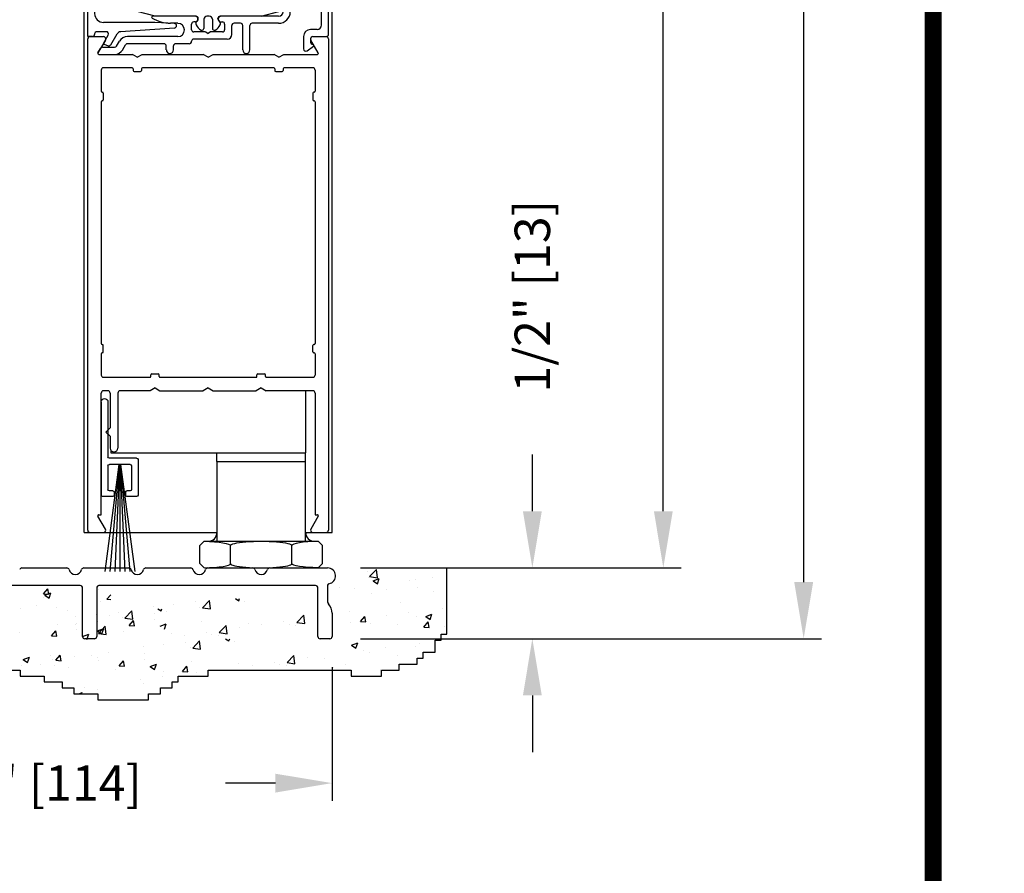
# Model space of a CAD drawing. Extents: x 0.3 to 8, y 0.1 to 10.5.
# Drawn here: x 6.3 to 8, y 4.4 to 5.9 of the extents above; entities that cross this region are included whole.
import ezdxf

# ---------------------------------------------------------------- set-up
doc = ezdxf.new("R2010")
doc.units = 0
doc.header["$MEASUREMENT"] = 0
doc.layers.get('0').update_dxf_attribs({"linetype": 'CONTINUOUS'})
doc.layers.get('DEFPOINTS').update_dxf_attribs({"linetype": 'CONTINUOUS'})
doc.styles.add('ROMANS', font='Romans.shx', dxfattribs={"height": 0.0625})
doc.dimstyles.get("Standard").update_dxf_attribs({"dimtxt": 0.03125, "dimasz": 0.1, "dimexe": 0.03125, "dimexo": 0.05, "dimgap": 0.05, "dimtad": 0, "dimdec": 6, "dimlfac": 4, "dimzin": 4, "dimdsep": 46, "dimlunit": 5, "dimtxsty": 'ROMANS', "dimcen": 0.09, "dimadec": 0, "dimazin": 0, "dimtfac": 1, "dimtdec": 4, "dimtofl": 0, "dimtmove": 0, "dimatfit": 3, "dimfxl": 0, "dimfrac": 2, "dimtolj": 1, "dimtzin": 4, "dimarcsym": 0})

# ---------------------------------------------------------------- blocks, each defined once
blk = doc.blocks.new('*D15')
at = {"color": 0, "lineweight": -2}
for p, q in [((7.1922, 5.012), (7.1922, 5.112)), ((7.0632, 4.912), (7.2235, 4.912)), ((6.8886, 4.787), (7.2235, 4.787)), ((7.1922, 4.687), (7.1922, 4.587))]:
    blk.add_line(p, q, dxfattribs=at)
at = {"color": 0}
for points in [[(7.1756, 5.012), (7.2089, 5.012), (7.1922, 4.912)], [(7.1756, 4.687), (7.2089, 4.687), (7.1922, 4.787)]]:
    blk.add_solid(points, dxfattribs=at)
at = {"layer": 'DEFPOINTS', "color": 0}
for p in [(7.0132, 4.912), (7.1922, 4.912), (6.8386, 4.787)]:
    blk.add_point(p, dxfattribs=at)
at = {"color": 0, "insert": (7.1922, 5.3912), "char_height": 0.0625, "attachment_point": 5, "rotation": 90, "style": 'ROMANS'}
blk.add_mtext('\\A1;1/2" [13]', dxfattribs=at)
blk = doc.blocks.new('*D17')
at = {"color": 0, "lineweight": -2}
for p, q in [((5.7136, 4.737), (5.7136, 4.5008)), ((6.8386, 4.737), (6.8386, 4.5008)), ((5.8136, 4.5321), (5.9017, 4.5321)), ((6.7386, 4.5321), (6.6505, 4.5321))]:
    blk.add_line(p, q, dxfattribs=at)
at = {"color": 0}
for points in [[(5.8136, 4.5487), (5.8136, 4.5154), (5.7136, 4.5321)], [(6.7386, 4.5487), (6.7386, 4.5154), (6.8386, 4.5321)]]:
    blk.add_solid(points, dxfattribs=at)
at = {"layer": 'DEFPOINTS', "color": 0}
for p in [(5.7136, 4.787), (6.8386, 4.787), (6.8386, 4.5321)]:
    blk.add_point(p, dxfattribs=at)
at = {"color": 0, "insert": (6.2761, 4.5321), "char_height": 0.0625, "attachment_point": 5, "style": 'ROMANS'}
blk.add_mtext('\\A1;4 1/2" [114]', dxfattribs=at)
blk = doc.blocks.new('Sweep Strip 2')
at = {"ltscale": 0.25}
for p, q in [((31.3392, 20.892), (31.3392, 20.505)), ((31.3872, 20.892), (31.3872, 20.235)), ((31.1272, 20.485), (31.1272, 20.235)), ((31.1372, 20.495), (31.3292, 20.495)), ((31.2498, 20.45), (31.1504, 19.695)), ((31.1822, 20.45), (31.3292, 20.45)), ((31.2517, 20.45), (31.1857, 19.695)), ((31.2537, 20.45), (31.2207, 19.695)), ((31.2557, 20.45), (31.2557, 19.695)), ((31.2576, 20.45), (31.2906, 19.695)), ((31.2596, 20.45), (31.3257, 19.695)), ((31.2616, 20.45), (31.361, 19.695)), ((31.1722, 20.44), (31.1722, 20.275)), ((31.3392, 20.44), (31.3392, 20.275)), ((31.1822, 20.265), (31.2057, 20.265)), ((31.2157, 20.255), (31.2157, 20.235)), ((31.2957, 20.255), (31.2957, 20.235)), ((31.3057, 20.265), (31.3292, 20.265)), ((31.1372, 20.225), (31.2057, 20.225)), ((31.3057, 20.225), (31.3772, 20.225))]:
    blk.add_line(p, q, dxfattribs=at)
for centre, radius, start, end in [((31.3632, 20.892), 0.024, 0, 180), ((31.1372, 20.485), 0.01, 90, 180), ((31.1822, 20.44), 0.01, 90, 180), ((31.3292, 20.505), 0.01, 270, 0), ((31.3292, 20.44), 0.01, 0, 90), ((31.1372, 20.235), 0.01, 180, 270), ((31.1822, 20.275), 0.01, 180, 270), ((31.2057, 20.255), 0.01, 0, 90), ((31.2057, 20.235), 0.01, 270, 0), ((31.3057, 20.255), 0.01, 90, 180), ((31.3057, 20.235), 0.01, 180, 270), ((31.3292, 20.275), 0.01, 270, 0), ((31.3772, 20.235), 0.01, 270, 0)]:
    blk.add_arc(centre, radius, start, end, dxfattribs=at)
blk = doc.blocks.new('Glazing System - ¼ Square')
at = {"ltscale": 0.25}
h = blk.add_hatch(color=256, dxfattribs=at)
edge = h.paths.add_edge_path()
edge.add_line((-0.0689, 0.1352), (-0.0951, 0.1282))
edge.add_line((-0.0951, 0.1282), (-0.0951, 0.1668))
edge.add_line((-0.0951, 0.1668), (-0.0689, 0.1598))
edge.add_ellipse((-0.0682, 0.1622), major_axis=(0.00177, 0.00177), ratio=1, start_angle=210, end_angle=315)
edge.add_line((-0.0657, 0.1622), (-0.0657, 0.1874))
edge.add_ellipse((-0.0657, 0.1475), major_axis=(0, 0.0399), ratio=0.86485, start_angle=180, end_angle=360, ccw=False)
edge.add_line((-0.0657, 0.1076), (-0.0657, 0.1328))
edge.add_ellipse((-0.0682, 0.1328), major_axis=(0.00177, 0.00177), ratio=1, start_angle=315, end_angle=420)
edge = h.paths.add_edge_path(flags=16)
edge.add_spline(control_points=[(-0.0595, 0.1147), (-0.0592, 0.1148), (-0.0588, 0.1149), (-0.049, 0.118), (-0.0408, 0.1276), (-0.0359, 0.1513), (-0.0395, 0.1647), (-0.0506, 0.1765), (-0.055, 0.179), (-0.0595, 0.1803)], knot_values=[3.372007, 3.372007, 3.372007, 3.372007, 3.410461, 3.410461, 4.476728, 4.476728, 5.542995, 5.542995, 6.052511, 6.052511, 6.052511, 6.052511], degree=3, periodic=0)
edge.add_line((-0.0595, 0.1803), (-0.0595, 0.1147))
h = blk.add_hatch(color=256, dxfattribs=at)
edge = h.paths.add_edge_path()
edge.add_line((0.0951, 0.1282), (0.0689, 0.1352))
edge.add_ellipse((0.0682, 0.1328), major_axis=(0.00177, 0.00177), ratio=1, start_angle=30, end_angle=135)
edge.add_line((0.0657, 0.1328), (0.0657, 0.1076))
edge.add_ellipse((0.0657, 0.1475), major_axis=(0, 0.0399), ratio=0.86485, start_angle=0, end_angle=180, ccw=False)
edge.add_line((0.0657, 0.1874), (0.0657, 0.1622))
edge.add_ellipse((0.0682, 0.1622), major_axis=(0.00177, 0.00177), ratio=1, start_angle=135, end_angle=240)
edge.add_line((0.0689, 0.1598), (0.0951, 0.1668))
edge.add_line((0.0951, 0.1668), (0.0951, 0.1282))
edge = h.paths.add_edge_path(flags=16)
edge.add_spline(control_points=[(0.0595, 0.1803), (0.055, 0.179), (0.0506, 0.1765), (0.0395, 0.1647), (0.0359, 0.1513), (0.0408, 0.1276), (0.049, 0.118), (0.0588, 0.1149), (0.0592, 0.1148), (0.0595, 0.1147)], knot_values=[3.372007, 3.372007, 3.372007, 3.372007, 3.881524, 3.881524, 4.94779, 4.94779, 6.014057, 6.014057, 6.052511, 6.052511, 6.052511, 6.052511], degree=3, periodic=0)
edge.add_line((0.0595, 0.1147), (0.0595, 0.1803))
for p, q in [((-0.2128, 0.1777), (-0.2128, -0.004)), ((-0.2088, 0.1818), (-0.0683, 0.1818)), ((-0.0657, 0.1874), (-0.0657, 0.1622)), ((-0.0657, 0.1793), (-0.0657, 0.1675)), ((-0.0595, 0.1803), (-0.0595, 0.1147)), ((0.0595, 0.1803), (0.0595, 0.1147)), ((0.0657, 0.1874), (0.0657, 0.1622)), ((0.0657, 0.1793), (0.0657, 0.1675)), ((0.0682, 0.1818), (0.2092, 0.1818)), ((0.2127, -0.0017), (0.2127, 0.1777)), ((-0.2003, 0.1613), (-0.2003, 0.0348)), ((-0.1923, 0.1693), (-0.1175, 0.1693)), ((-0.1095, 0.1613), (-0.1095, 0.1173)), ((-0.097, 0.1674), (-0.097, 0.1276)), ((-0.0951, 0.1668), (-0.0951, 0.1282)), ((-0.0951, 0.1668), (-0.0689, 0.1598)), ((-0.0939, 0.1698), (-0.0708, 0.1636)), ((0.0951, 0.1668), (0.0689, 0.1598)), ((0.0939, 0.1698), (0.0708, 0.1636)), ((0.0951, 0.1668), (0.0951, 0.1282)), ((0.097, 0.1674), (0.097, 0.1276)), ((0.1095, 0.1613), (0.1095, 0.1338)), ((0.1175, 0.1693), (0.1927, 0.1693)), ((0.2002, 0.0148), (0.2002, 0.1613)), ((-0.0951, 0.1282), (-0.0689, 0.1352)), ((-0.0939, 0.1252), (-0.0708, 0.1314)), ((-0.0657, 0.1328), (-0.0657, 0.1076)), ((-0.0657, 0.1275), (-0.0657, 0.1158)), ((0.0657, 0.1328), (0.0657, 0.1076)), ((0.0657, 0.1275), (0.0657, 0.1158)), ((0.0951, 0.1282), (0.0689, 0.1352)), ((0.0939, 0.1252), (0.0708, 0.1314)), ((0.1175, 0.1258), (0.1245, 0.1258)), ((-0.1055, 0.1133), (-0.0683, 0.1133)), ((0.1245, 0.1133), (0.0682, 0.1133)), ((0.1325, 0.0383), (0.1325, 0.1053)), ((0.145, 0.0383), (0.145, 0.1053)), ((0.125, 0.0615), (-0.125, 0.0615)), ((-0.125, 0.0615), (-0.125, 0.0386)), ((0.125, 0.0615), (0.125, 0.0386)), ((-0.0937, 0.0302), (-0.125, 0.0386)), ((0.0937, 0.0302), (0.125, 0.0386)), ((-0.0942, 0.0193), (-0.1848, 0.0193)), ((-0.023, 0.0302), (-0.098, 0.0302)), ((-0.0595, 0.0174), (-0.0942, 0.0193)), ((-0.0535, 0.0178), (-0.0662, 0.0178)), ((-0.023, 0.0203), (-0.0252, 0.0203)), ((-0.0195, 0.0218), (-0.019, 0.0222)), ((-0.0173, 0.0255), (-0.0173, 0.0263)), ((-0.0075, 0.0248), (-0.0075, 0.0088)), ((0.002, 0.0302), (-0.002, 0.0302)), ((0.0075, 0.0248), (0.0075, 0.0088)), ((0.0173, 0.0255), (0.0173, 0.0263)), ((0.0195, 0.0218), (0.019, 0.0222)), ((0.0937, 0.0302), (0.0213, 0.0302)), ((0.1245, 0.0302), (0.023, 0.0302)), ((0.023, 0.0203), (0.0252, 0.0203)), ((0.0572, 0.0178), (0.0458, 0.0178)), ((0.1245, 0.0178), (0.0777, 0.0178)), ((-0.1798, 0.003), (-0.1963, 0.003)), ((-0.0292, 0.0065), (-0.0292, 0.0162)), ((-0.0044, 0.0025), (-0.0252, 0.0025)), ((-0.0043, 0.0025), (0, 0)), ((0.0043, 0.0025), (0, 0)), ((0.0252, 0.0025), (0.0043, 0.0025)), ((0.0293, 0.0065), (0.0293, 0.0162)), ((0.0418, -0.002), (0.0418, 0.0138)), ((0.0612, -0.0293), (0.0612, 0.0138)), ((0.0737, -0.0292), (0.0737, 0.0138)), ((0.1922, 0.0068), (0.1808, 0.0068)), ((-0.2043, -0.0057), (-0.211, -0.0057)), ((-0.2003, -0.001), (-0.2003, -0.0017)), ((-0.1843, -0.0168), (-0.1763, -0.003)), ((-0.1717, -0.02), (-0.1607, -0.001)), ((-0.1615, -0.0225), (-0.1566, -0.014)), ((-0.0535, -0.0057), (-0.1423, -0.0057)), ((-0.0292, -0.0142), (-0.0292, -0.014)), ((0.0338, -0.01), (-0.0252, -0.01)), ((0.1683, -0.0057), (0.1683, -0.0273)), ((0.1808, -0.0097), (0.1808, -0.0155)), ((0.1848, -0.0057), (0.2087, -0.0057)), ((-0.1944, -0.0344), (-0.1899, -0.0265)), ((-0.1834, -0.0193), (-0.1765, -0.0218)), ((-0.1507, -0.0287), (-0.1458, -0.0202)), ((-0.0778, -0.0182), (-0.1423, -0.0182)), ((-0.0738, -0.0292), (-0.0738, -0.0222)), ((-0.0612, -0.0292), (-0.0612, -0.0222)), ((-0.0332, -0.0182), (-0.0572, -0.0182)), ((0.1746, -0.0306), (0.186, -0.0227))]:
    blk.add_line(p, q)
for p, q in [((-0.0213, 0.0302), (-0.0937, 0.0302)), ((-0.0595, 0.0094), (-0.1544, 0.003)), ((-0.1864, -0.0245), (-0.165, -0.0245)), ((-0.1929, -0.037), (-0.165, -0.037))]:
    blk.add_line(p, q, dxfattribs=at)
for centre, radius, start, end in [((-0.2088, 0.1777), 0.004, 90, 180), ((-0.0683, 0.1793), 0.0025, 0, 90), ((-0.0683, 0.1793), 0.0025, 0, 90), ((0.0682, 0.1793), 0.0025, 90, 180), ((0.2087, 0.1777), 0.004, 360, 90), ((-0.1923, 0.1613), 0.008, 90, 180), ((-0.1175, 0.1613), 0.008, 0, 90), ((-0.0945, 0.1674), 0.0025, 75, 180), ((-0.0697, 0.1675), 0.004, 255, 0), ((-0.0683, 0.1622), 0.0025, 255, 0), ((0.0697, 0.1675), 0.004, 180, 285), ((0.0682, 0.1622), 0.0025, 180, 285), ((0.0945, 0.1674), 0.0025, 0, 105), ((0.1175, 0.1613), 0.008, 90, 180), ((0.1922, 0.1613), 0.008, 360, 90), ((-0.0945, 0.1276), 0.0025, 180, 285), ((-0.0697, 0.1275), 0.004, 0, 105), ((-0.0683, 0.1328), 0.0025, 0, 105), ((0.0682, 0.1328), 0.0025, 75, 180), ((0.0697, 0.1275), 0.004, 75, 180), ((0.0945, 0.1276), 0.0025, 255, 0), ((0.1175, 0.1338), 0.008, 180, 270), ((0.1245, 0.1053), 0.0205, 0, 90), ((-0.1055, 0.1173), 0.004, 180, 270), ((-0.0683, 0.1158), 0.0025, 270, 0), ((-0.0683, 0.1158), 0.0025, 270, 0), ((0.0682, 0.1158), 0.0025, 180, 270), ((0.1245, 0.1053), 0.008, 0, 90), ((0.1245, 0.0383), 0.008, 270, 0), ((0.1245, 0.0383), 0.0205, 270, 0), ((-0.1848, 0.0348), 0.0155, 180, 270), ((-0.098, 0.0285), 0.00175, 90, 238.4137), ((-0.0662, 0.0803), 0.0625, 238.4137, 270), ((-0.0535, 0.006), 0.0117, 270, 90), ((-0.0252, 0.0162), 0.004, 90, 180), ((-0.023, 0.0252), 0.005, 270, 90), ((-0.0165, 0.0175), 0.00525, 125, 205.091), ((-0.0213, 0.0263), 0.004, 0, 90), ((-0.0213, 0.0255), 0.004, 305, 0), ((-0.002, 0.0248), 0.0055, 90, 180), ((0.002, 0.0248), 0.0055, 0, 90), ((0.0213, 0.0263), 0.004, 90, 180), ((0.0213, 0.0255), 0.004, 180, 235), ((0.023, 0.0252), 0.005, 90, 270), ((0.0165, 0.0175), 0.00525, 334.909, 55), ((0.0252, 0.0162), 0.004, 0, 90), ((0.0458, 0.0138), 0.004, 90, 180), ((0.0572, 0.0138), 0.004, 0, 90), ((0.0777, 0.0138), 0.004, 90, 180), ((-0.1963, -0.001), 0.004, 90, 180), ((-0.1798, -0.001), 0.004, 330, 90), ((-0.1538, -0.005), 0.008, 93.8984, 150), ((-0.0252, 0.0065), 0.004, 180, 270), ((-0.0027, 0.024), 0.0205, 205.091, 242.1408), ((-0.0107, 0.0088), 0.00325, 242.1408, 360), ((0.0107, 0.0088), 0.00325, 180, 297.8592), ((0.0027, 0.024), 0.0205, 297.8592, 334.909), ((0.0252, 0.0065), 0.004, 270, 0), ((0.1808, -0.0057), 0.0125, 90, 180), ((0.1922, 0.0148), 0.008, 270, 360), ((-0.211, -0.004), 0.00175, 180, 270), ((-0.2043, -0.0017), 0.004, 270, 0), ((-0.1828, -0.0176), 0.00175, 150, 250), ((-0.1423, -0.0222), 0.0165, 90, 150), ((-0.0332, -0.0142), 0.004, 270, 0), ((-0.0252, -0.014), 0.004, 90, 180), ((0.0338, -0.002), 0.008, 270, 0), ((0.1848, -0.0097), 0.004, 90, 180), ((0.1848, -0.0155), 0.004, 180, 271.4714), ((0.2087, -0.0017), 0.004, 270, 0), ((-0.1752, -0.018), 0.004, 250, 330), ((-0.1423, -0.0222), 0.004, 90, 150), ((-0.0778, -0.0222), 0.004, 0, 90), ((-0.0675, -0.0292), 0.00625, 180, 0), ((-0.0572, -0.0222), 0.004, 90, 180), ((0.0675, -0.0292), 0.00625, 180, 0), ((0.1723, -0.0273), 0.004, 180, 304.7512), ((0.185, -0.0213), 0.00175, 304.7512, 91.4714)]:
    blk.add_arc(centre, radius, start, end)
for centre, radius, start, end in [((-0.0598, 0.0134), 0.004, 273.8984, 87), ((-0.1929, -0.0352), 0.00175, 150, 270), ((-0.1864, -0.0285), 0.004, 90, 150), ((-0.165, -0.0205), 0.004, 270, 330), ((-0.165, -0.0205), 0.0165, 270, 330)]:
    blk.add_arc(centre, radius, start, end, dxfattribs=at)
at = {"extrusion": (0, 0, -1)}
blk.add_ellipse((-0.0657, 0.1475), major_axis=(0, 0.0399), ratio=0.86485, start_param=0, end_param=3.141593, dxfattribs=at)
blk.add_ellipse((0.0657, 0.1475), major_axis=(0, 0.0399), ratio=0.86485, start_param=0, end_param=3.141593)
for points in [[(-0.0595, 0.1803), (-0.055, 0.179), (-0.0506, 0.1765), (-0.0395, 0.1647), (-0.0359, 0.1513), (-0.0408, 0.1276), (-0.049, 0.118), (-0.0588, 0.1149), (-0.0592, 0.1148), (-0.0595, 0.1147)], [(0.0595, 0.1803), (0.055, 0.179), (0.0506, 0.1765), (0.0395, 0.1647), (0.0359, 0.1513), (0.0408, 0.1276), (0.049, 0.118), (0.0588, 0.1149), (0.0592, 0.1148), (0.0595, 0.1147)]]:
    blk.add_open_spline(points, degree=3, knots=[3.372007, 3.372007, 3.372007, 3.372007, 3.881524, 3.881524, 4.94779, 4.94779, 6.014057, 6.014057, 6.052511, 6.052511, 6.052511, 6.052511])
blk = doc.blocks.new('*D22')
at = {"color": 0, "lineweight": -2}
for p, q in [((6.8892, 9.1887), (7.4547, 9.1887)), ((7.4234, 9.0887), (7.4234, 7.1644)), ((7.4234, 5.012), (7.4234, 6.9364)), ((6.8886, 4.912), (7.4547, 4.912))]:
    blk.add_line(p, q, dxfattribs=at)
at = {"color": 0}
for points in [[(7.4068, 9.0887), (7.4401, 9.0887), (7.4234, 9.1887)], [(7.4068, 5.012), (7.4401, 5.012), (7.4234, 4.912)]]:
    blk.add_solid(points, dxfattribs=at)
at = {"layer": 'DEFPOINTS', "color": 0}
for p in [(6.8392, 9.1887), (6.8386, 4.912), (7.4234, 4.912)]:
    blk.add_point(p, dxfattribs=at)
at = {"color": 0, "insert": (7.4234, 7.0504), "char_height": 0.0625, "attachment_point": 5, "rotation": 90, "style": 'ROMANS'}
blk.add_mtext('\\A1;"C"', dxfattribs=at)
blk = doc.blocks.new('*D23')
at = {"color": 0, "lineweight": -2}
for p, q in [((6.8892, 9.1887), (7.7025, 9.1887)), ((7.6712, 9.0887), (7.6712, 7.9754)), ((7.6712, 4.887), (7.6712, 6.0004)), ((6.8886, 4.787), (7.7025, 4.787))]:
    blk.add_line(p, q, dxfattribs=at)
at = {"color": 0}
for points in [[(7.6545, 9.0887), (7.6879, 9.0887), (7.6712, 9.1887)], [(7.6545, 4.887), (7.6879, 4.887), (7.6712, 4.787)]]:
    blk.add_solid(points, dxfattribs=at)
at = {"layer": 'DEFPOINTS', "color": 0}
for p in [(6.8392, 9.1887), (6.8386, 4.787), (7.6712, 4.787)]:
    blk.add_point(p, dxfattribs=at)
at = {"color": 0, "insert": (7.6712, 6.9879), "char_height": 0.0625, "attachment_point": 5, "rotation": 90, "style": 'ROMANS'}
blk.add_mtext('\\A1;JAMB HEIGHT ("C" = 1/2)SEE NOTE 2 ', dxfattribs=at)

msp = doc.modelspace()

# ---------------------------------------------------------------- linework, layer by layer
for p, q in [((6.40113235, 4.97449204), (6.40113235, 6.62327837)), ((6.83863235, 4.97449204), (6.83863235, 6.62327837)), ((6.40738235, 4.97849204), (6.40738235, 5.84549204)), ((6.41138235, 5.84949204), (6.43503427, 5.84949204)), ((6.43849837, 5.84349204), (6.42543582, 5.82086704)), ((6.81432887, 5.82086704), (6.80126632, 5.84349204)), ((6.80473042, 5.84949204), (6.82838235, 5.84949204)), ((6.83238235, 5.84549204), (6.83238235, 4.97849204)), ((6.42695137, 5.81824204), (6.48622209, 5.81824204)), ((6.49488235, 5.81324204), (6.48622209, 5.81824204)), ((6.49488235, 5.81324204), (6.5035426, 5.81824204)), ((6.5035426, 5.81824204), (6.61122209, 5.81824204)), ((6.61988235, 5.81324204), (6.61122209, 5.81824204)), ((6.61988235, 5.81324204), (6.6285426, 5.81824204)), ((6.6285426, 5.81824204), (6.73622209, 5.81824204)), ((6.74488235, 5.81324204), (6.73622209, 5.81824204)), ((6.74488235, 5.81324204), (6.7535426, 5.81824204)), ((6.7535426, 5.81824204), (6.81281333, 5.81824204)), ((6.43113235, 5.79049204), (6.43113235, 5.75311704)), ((6.48563235, 5.79449204), (6.43513235, 5.79449204)), ((6.48738235, 5.79274204), (6.48738235, 5.78999204)), ((6.48913235, 5.78824204), (6.50063235, 5.78824204)), ((6.50238235, 5.79274204), (6.50238235, 5.78999204)), ((6.73563235, 5.79449204), (6.50413235, 5.79449204)), ((6.73738235, 5.79274204), (6.73738235, 5.78999204)), ((6.73913235, 5.78824204), (6.75063235, 5.78824204)), ((6.75238235, 5.79274204), (6.75238235, 5.78999204)), ((6.80463235, 5.79449204), (6.75413235, 5.79449204)), ((6.80863235, 5.79049204), (6.80863235, 5.75311704)), ((6.43288235, 5.75136704), (6.43313235, 5.75136704)), ((6.43288235, 5.73636704), (6.43313235, 5.73636704)), ((6.43488235, 5.74961704), (6.43488235, 5.73811704)), ((6.80488235, 5.74961704), (6.80488235, 5.73811704)), ((6.80688235, 5.75136704), (6.80663235, 5.75136704)), ((6.80688235, 5.73636704), (6.80663235, 5.73636704)), ((6.43113235, 5.73461704), (6.43113235, 5.30811704)), ((6.80863235, 5.73461704), (6.80863235, 5.30811704)), ((6.43288235, 5.30636704), (6.43313235, 5.30636704)), ((6.43488235, 5.29311704), (6.43488235, 5.30461704)), ((6.80488235, 5.29311704), (6.80488235, 5.30461704)), ((6.80688235, 5.30636704), (6.80663235, 5.30636704)), ((6.43113235, 5.28961704), (6.43113235, 5.25224204)), ((6.43288235, 5.29136704), (6.43313235, 5.29136704)), ((6.80688235, 5.29136704), (6.80663235, 5.29136704)), ((6.80863235, 5.28961704), (6.80863235, 5.25224204)), ((6.51863235, 5.24999204), (6.51863235, 5.25274204)), ((6.52038235, 5.25449204), (6.53188235, 5.25449204)), ((6.53363235, 5.24999204), (6.53363235, 5.25274204)), ((6.70613235, 5.24999204), (6.70613235, 5.25274204)), ((6.70788235, 5.25449204), (6.71938235, 5.25449204)), ((6.72113235, 5.24999204), (6.72113235, 5.25274204)), ((6.43513235, 5.24824204), (6.51688235, 5.24824204)), ((6.53538235, 5.24824204), (6.70438235, 5.24824204)), ((6.72288235, 5.24824204), (6.80463235, 5.24824204)), ((6.43113235, 5.00574204), (6.43113235, 5.22049204)), ((6.44275735, 5.22449204), (6.43513235, 5.22449204)), ((6.44675735, 5.22049204), (6.44675735, 5.15911618)), ((6.46050735, 5.22049204), (6.46050735, 5.12349118)), ((6.51747209, 5.22449204), (6.46450735, 5.22449204)), ((6.52613235, 5.22949204), (6.51747209, 5.22449204)), ((6.52613235, 5.22949204), (6.5347926, 5.22449204)), ((6.5347926, 5.22449204), (6.61122209, 5.22449204)), ((6.61988235, 5.22949204), (6.61122209, 5.22449204)), ((6.61988235, 5.22949204), (6.6285426, 5.22449204)), ((6.6285426, 5.22449204), (6.70497209, 5.22449204)), ((6.71363235, 5.22949204), (6.70497209, 5.22449204)), ((6.71363235, 5.22949204), (6.7222926, 5.22449204)), ((6.80463235, 5.22449204), (6.7222926, 5.22449204)), ((6.79175735, 5.22449204), (6.79175735, 5.11511704)), ((6.80863235, 5.22049204), (6.80863235, 5.00574204)), ((6.44675735, 5.15911618), (6.43925735, 5.15161618)), ((6.44675735, 5.14411618), (6.43925735, 5.15161618)), ((6.44675735, 5.14411618), (6.44675735, 5.12349118)), ((6.44800735, 5.11953833), (6.44800735, 5.11511704)), ((6.44800735, 5.11511704), (6.79175735, 5.11511704)), ((6.63550735, 5.11511704), (6.79175735, 5.11511704)), ((6.63550735, 5.09949204), (6.63550735, 5.11511704)), ((6.79175735, 5.09949204), (6.79175735, 5.11511704)), ((6.63550735, 5.09949204), (6.79175735, 5.09949204)), ((6.63550735, 5.09949204), (6.79175735, 5.09949204)), ((6.63550735, 5.09949204), (6.63550735, 4.95886704)), ((6.79175735, 4.95886704), (6.79175735, 5.09949204)), ((6.42695137, 5.00574204), (6.43113235, 5.00574204)), ((6.80863235, 5.00574204), (6.81281333, 5.00574204)), ((6.43849837, 4.98049204), (6.42543582, 5.00311704)), ((6.81432887, 5.00311704), (6.80126632, 4.98049204)), ((6.40113235, 4.97449204), (6.63550735, 4.97449204)), ((6.41138235, 4.97449204), (6.43503427, 4.97449204)), ((6.79175735, 4.97449204), (6.83863235, 4.97449204)), ((6.80473042, 4.97449204), (6.82838235, 4.97449204)), ((6.60537917, 4.95136704), (6.61287917, 4.95886704)), ((6.61287917, 4.95886704), (6.81438552, 4.95886704)), ((6.82188552, 4.95136704), (6.81438552, 4.95886704)), ((6.60537917, 4.91949204), (6.60537917, 4.95136704)), ((6.65950576, 4.91949204), (6.65950576, 4.95136704)), ((6.76775893, 4.91949204), (6.76775893, 4.95136704)), ((6.82188552, 4.91949204), (6.82188552, 4.95136704)), ((6.61287917, 4.91199204), (6.60537917, 4.91949204)), ((6.82188552, 4.91949204), (6.81438552, 4.91199204)), ((6.90064047, 4.9052152), (6.90064047, 4.9052152)), ((6.90497869, 4.89663369), (6.91712929, 4.90929723)), ((6.91885593, 4.894472), (6.91713242, 4.90928729)), ((7.04152729, 4.79486387), (7.04152729, 4.91199204)), ((6.90212004, 4.89497826), (6.90212004, 4.89497826)), ((6.90497869, 4.89663369), (6.91885282, 4.89448194)), ((6.91097063, 4.88885548), (6.92189352, 4.89304839)), ((6.91097063, 4.88885548), (6.91873042, 4.88362143)), ((6.91873357, 4.88361005), (6.92189668, 4.89303699)), ((6.97608706, 4.88925604), (6.97608706, 4.88925604)), ((6.98539635, 4.8914597), (6.98539635, 4.8914597)), ((7.01514007, 4.89439747), (7.01514007, 4.89439747)), ((6.32946382, 4.86627636), (6.33698444, 4.87523908)), ((6.33151155, 4.86352799), (6.34243444, 4.8677209)), ((6.33879137, 4.86544959), (6.33698761, 4.87522809)), ((6.33927448, 4.85828301), (6.34243759, 4.86770996)), ((6.42715474, 4.87311309), (6.42715474, 4.87311309)), ((6.8309014, 4.88157911), (6.8309014, 4.85188797)), ((6.85173601, 4.87754214), (6.85173601, 4.87754214)), ((6.8775652, 4.87628539), (6.8775652, 4.87628539)), ((6.93501231, 4.87402358), (6.93501231, 4.87402358)), ((6.98959711, 4.87774487), (6.98959711, 4.87774487)), ((7.01828861, 4.87050502), (7.01828861, 4.87050502)), ((6.32863289, 4.86014244), (6.32863289, 4.86014244)), ((6.32946382, 4.86627636), (6.33878821, 4.86546059)), ((6.33151155, 4.86352799), (6.33927135, 4.85829395)), ((6.4306355, 4.85264549), (6.4306355, 4.85264549)), ((6.44135641, 4.85648703), (6.44800735, 4.86441331)), ((6.44135641, 4.85648703), (6.44800735, 4.85590515)), ((6.59815687, 4.85217389), (6.59815687, 4.85217389)), ((6.61005157, 4.84157758), (6.62220218, 4.85424113)), ((6.62392872, 4.83941611), (6.62220521, 4.8542314)), ((6.66802006, 4.85807748), (6.67395079, 4.85407715)), ((6.67395386, 4.85406596), (6.67529988, 4.85807748)), ((6.68412847, 4.8525353), (6.68412847, 4.8525353)), ((6.90857276, 4.86604857), (6.90857276, 4.86604857)), ((6.96021838, 4.85062211), (6.96021838, 4.85062211)), ((6.28814948, 4.840312), (6.28814948, 4.840312)), ((6.31739825, 4.84576936), (6.31739825, 4.84576936)), ((6.35183888, 4.84265859), (6.35183888, 4.84265859)), ((6.37142578, 4.83679344), (6.37142578, 4.83679344)), ((6.46118255, 4.8340642), (6.46118255, 4.8340642)), ((6.47307725, 4.82346789), (6.48522786, 4.83613143)), ((6.4869544, 4.82130642), (6.48523088, 4.83612171)), ((6.52270292, 4.84362566), (6.52270292, 4.84362566)), ((6.53104574, 4.83996778), (6.53697647, 4.83596746)), ((6.53697954, 4.83595627), (6.53832556, 4.83996778)), ((6.54715415, 4.83442561), (6.54715415, 4.83442561)), ((6.55910385, 4.84703246), (6.55910385, 4.84703246)), ((6.60533186, 4.8425484), (6.60533186, 4.8425484)), ((6.61005157, 4.84157759), (6.62392571, 4.83942584)), ((6.86924133, 4.83500573), (6.86924133, 4.83500573)), ((6.97410122, 4.83286924), (6.97410122, 4.83286924)), ((7.03318341, 4.84064756), (7.03318341, 4.84064756)), ((6.38572859, 4.82551596), (6.38572859, 4.82551596)), ((6.42212953, 4.82892277), (6.42212953, 4.82892277)), ((6.42516891, 4.81672629), (6.42516891, 4.81672629)), ((6.44575526, 4.82713332), (6.44575526, 4.82713332)), ((6.46835754, 4.82443871), (6.46835754, 4.82443871)), ((6.47307725, 4.8234679), (6.48695139, 4.82131615)), ((6.48037137, 4.81023049), (6.48789198, 4.81919321)), ((6.48969882, 4.80940361), (6.48789506, 4.81918211)), ((6.52496952, 4.82112648), (6.52496952, 4.82112648)), ((6.52523573, 4.83156435), (6.52523573, 4.83156435)), ((6.60824582, 4.81760792), (6.60824582, 4.81760792)), ((6.75377507, 4.81653606), (6.75377507, 4.81653606)), ((6.77654118, 4.81575662), (6.78869178, 4.82842016)), ((6.77654118, 4.81575662), (6.79041531, 4.81360487)), ((6.7904183, 4.81359504), (6.78869479, 4.82841033)), ((6.81285726, 4.82431437), (6.81285726, 4.82431437)), ((6.87108358, 4.81568208), (6.87108358, 4.81568208)), ((6.88892676, 4.8173297), (6.89644738, 4.82629242)), ((6.88892677, 4.8173297), (6.89825115, 4.81651392)), ((6.89825427, 4.81650249), (6.89645051, 4.82628099)), ((6.93504821, 4.82772782), (6.93504821, 4.82772782)), ((6.98770018, 4.82581343), (6.98770018, 4.82581343)), ((7.00081935, 4.80754036), (7.00833997, 4.81650308)), ((7.00408813, 4.82604693), (7.01501102, 4.83023984)), ((7.00408813, 4.82604693), (7.01184792, 4.82081289)), ((7.01014685, 4.80671307), (7.00834309, 4.81649156)), ((7.01185102, 4.82080143), (7.01501413, 4.83022837)), ((6.28759404, 4.79861422), (6.28759404, 4.79861422)), ((6.34339705, 4.7921208), (6.35091766, 4.80108352)), ((6.3527245, 4.79129392), (6.35092074, 4.80107242)), ((6.35477821, 4.81151694), (6.35477821, 4.81151694)), ((6.3861159, 4.81158487), (6.3861159, 4.81158487)), ((6.3879952, 4.80301679), (6.3879952, 4.80301679)), ((6.38826141, 4.81345465), (6.38826141, 4.81345465)), ((6.42462905, 4.80071945), (6.43555194, 4.80491235)), ((6.42462905, 4.80071945), (6.43238885, 4.7954854)), ((6.42619222, 4.79631312), (6.43834282, 4.80897666)), ((6.42873856, 4.80071405), (6.42873856, 4.80071405)), ((6.43239193, 4.79547439), (6.43555504, 4.80490134)), ((6.44006939, 4.79415175), (6.43834587, 4.80896704)), ((6.4712715, 4.79949823), (6.4712715, 4.79949823)), ((6.48037137, 4.81023049), (6.48969575, 4.80941471)), ((6.5351163, 4.80899633), (6.54603919, 4.81318924)), ((6.54287913, 4.80375121), (6.54604224, 4.81317815)), ((6.61680075, 4.79842636), (6.61680075, 4.79842636)), ((6.63956686, 4.79764693), (6.65171746, 4.81031047)), ((6.63956686, 4.79764693), (6.65344099, 4.79549518)), ((6.65344398, 4.79548535), (6.65172047, 4.81030064)), ((6.67588294, 4.80620468), (6.67588294, 4.80620468)), ((6.69152212, 4.81408936), (6.69152212, 4.81408936)), ((6.71472206, 4.81139463), (6.71472206, 4.81139463)), ((6.76325589, 4.81230016), (6.76325589, 4.81230016)), ((6.77479842, 4.8105708), (6.77479842, 4.8105708)), ((6.90667582, 4.81411712), (6.90667582, 4.81411712)), ((6.95435988, 4.81216352), (6.95435988, 4.81216352)), ((7.00081935, 4.80754037), (7.01014374, 4.80672459)), ((7.03763618, 4.80864496), (7.03763618, 4.80864496)), ((6.34339705, 4.7921208), (6.35272143, 4.79130502)), ((6.34994194, 4.79072715), (6.34994194, 4.79072715)), ((6.39814198, 4.79088664), (6.40906487, 4.79507955)), ((6.40590481, 4.78564151), (6.40906792, 4.79506846)), ((6.42619222, 4.79631312), (6.44006635, 4.79416137)), ((6.5545478, 4.79597967), (6.5545478, 4.79597967)), ((6.57774774, 4.79328494), (6.57774774, 4.79328494)), ((6.58078712, 4.78108846), (6.58078712, 4.78108846)), ((6.59268182, 4.77049215), (6.60483243, 4.78315569)), ((6.60655897, 4.76833068), (6.60483545, 4.78314597)), ((6.62628157, 4.79419047), (6.62628157, 4.79419047)), ((6.6378241, 4.79246111), (6.6378241, 4.79246111)), ((6.65065031, 4.78699204), (6.65658104, 4.78299171)), ((6.65658411, 4.78298053), (6.65793013, 4.78699204)), ((6.66675872, 4.78144987), (6.66675872, 4.78144987)), ((6.87301343, 4.77573207), (6.88393632, 4.77992498)), ((6.88077629, 4.77048667), (6.8839394, 4.77991362)), ((7.02046927, 4.78432868), (7.0309983, 4.78432868)), ((7.02046927, 4.76325832), (7.02046927, 4.78432868)), ((7.0309983, 4.78432868), (7.0309983, 4.79486387)), ((7.0309983, 4.79486387), (7.04152729, 4.79486387)), ((6.44321224, 4.76297638), (6.44321224, 4.76297638)), ((6.50533316, 4.77254022), (6.50533316, 4.77254022)), ((6.5417341, 4.77594703), (6.5417341, 4.77594703)), ((6.5879621, 4.77146297), (6.5879621, 4.77146297)), ((6.59268182, 4.77049215), (6.60655596, 4.76834041)), ((6.87301344, 4.77573207), (6.88077323, 4.77049803)), ((6.89400936, 4.76619959), (6.89400936, 4.76619959)), ((6.93306238, 4.77134102), (6.93306238, 4.77134102)), ((6.98580324, 4.77388199), (6.98580324, 4.77388199)), ((6.99214456, 4.77911933), (6.99214456, 4.77911933)), ((6.99941127, 4.76325832), (7.02046927, 4.76325832)), ((6.99941127, 4.75272317), (6.99941127, 4.76325832)), ((6.29355436, 4.75040459), (6.30447725, 4.75459749)), ((6.29355436, 4.75040459), (6.30131415, 4.74517054)), ((6.3013172, 4.74515964), (6.30448031, 4.75458658)), ((6.34104716, 4.75707817), (6.34104716, 4.75707817)), ((6.34507705, 4.75005664), (6.34507705, 4.75005664)), ((6.35110903, 4.74893439), (6.35862964, 4.75789711)), ((6.35110903, 4.74893439), (6.36043341, 4.74811861)), ((6.36043649, 4.7481076), (6.35863273, 4.7578861)), ((6.38413006, 4.75519807), (6.38413006, 4.75519807)), ((6.41435612, 4.75692385), (6.41435612, 4.75692385)), ((6.42432346, 4.75355961), (6.42432346, 4.75355961)), ((6.42684162, 4.74878261), (6.42684162, 4.74878261)), ((6.46300162, 4.73914506), (6.47052223, 4.74810778)), ((6.47232907, 4.73831818), (6.47052531, 4.74809668)), ((6.50759977, 4.75004105), (6.50759977, 4.75004105)), ((6.50786597, 4.76047891), (6.50786597, 4.76047891)), ((6.59087607, 4.74652249), (6.59087607, 4.74652249)), ((6.73640532, 4.74545062), (6.73640532, 4.74545062)), ((6.75917143, 4.74467118), (6.77132203, 4.75733473)), ((6.77304855, 4.74250961), (6.77132503, 4.7573249)), ((6.7954875, 4.75322894), (6.7954875, 4.75322894)), ((6.82598227, 4.75219878), (6.82598227, 4.75219878)), ((6.90477889, 4.76218568), (6.90477889, 4.76218568)), ((6.95377755, 4.75754256), (6.95377755, 4.75754256)), ((6.98888225, 4.75272317), (6.99941127, 4.75272317)), ((6.98888225, 4.74218799), (6.98888225, 4.75272317)), ((5.97246545, 4.73165281), (6.28833561, 4.73165281)), ((6.28833561, 4.73165281), (6.28833561, 4.72111762)), ((6.29066313, 4.73964204), (6.29066313, 4.73964204)), ((6.32337908, 4.74130747), (6.32337908, 4.74130747)), ((6.348045, 4.73879571), (6.348045, 4.73879571)), ((6.37393943, 4.73612348), (6.37393943, 4.73612348)), ((6.45721573, 4.73260492), (6.45721573, 4.73260492)), ((6.46300162, 4.73914506), (6.472326, 4.73832928)), ((6.51774655, 4.7379109), (6.52866944, 4.74210381)), ((6.51774656, 4.7379109), (6.52550635, 4.73267685)), ((6.52550938, 4.73266577), (6.52867249, 4.74209272)), ((6.54049203, 4.72908636), (6.54049203, 4.72908636)), ((6.57489421, 4.72935572), (6.58241482, 4.73831844)), ((6.57489421, 4.72935573), (6.58421859, 4.72853995)), ((6.58422165, 4.72852876), (6.58241789, 4.73830726)), ((6.6198128, 4.73165281), (6.87250894, 4.73165281)), ((6.6198128, 4.72111762), (6.6198128, 4.73165281)), ((6.67415237, 4.74300393), (6.67415237, 4.74300393)), ((6.69735231, 4.7403092), (6.69735231, 4.7403092)), ((6.74588614, 4.74121473), (6.74588614, 4.74121473)), ((6.75742867, 4.73948537), (6.75742867, 4.73948537)), ((6.75917143, 4.74467119), (6.77304556, 4.74251944)), ((6.84070497, 4.73596681), (6.84070497, 4.73596681)), ((6.86280051, 4.74192618), (6.86280051, 4.74192618)), ((6.87250894, 4.73165281), (6.87250894, 4.72111762)), ((6.92398127, 4.73244825), (6.92398127, 4.73244825)), ((6.92570824, 4.73165281), (6.95729526, 4.73165281)), ((6.92570824, 4.72111762), (6.92570824, 4.73165281)), ((6.95729526, 4.73165281), (6.95729526, 4.74218799)), ((6.95729526, 4.74218799), (6.98888225, 4.74218799)), ((6.28833561, 4.72111762), (6.33045163, 4.72111762)), ((6.33045163, 4.72111762), (6.33045163, 4.71058244)), ((6.33045163, 4.71058244), (6.36203865, 4.71058244)), ((6.36203865, 4.71058244), (6.36203865, 4.7000473)), ((6.50069525, 4.7144188), (6.50069525, 4.7144188)), ((6.53974827, 4.71956023), (6.53974827, 4.71956023)), ((6.55663876, 4.71058244), (6.56716779, 4.71058244)), ((6.55663876, 4.7000473), (6.55663876, 4.71058244)), ((6.56716779, 4.72111762), (6.6198128, 4.72111762)), ((6.56716779, 4.71058244), (6.56716779, 4.72111762)), ((6.59883045, 4.72733855), (6.59883045, 4.72733855)), ((6.87250894, 4.72111762), (6.92570824, 4.72111762)), ((6.36203865, 4.7000473), (6.38309667, 4.7000473)), ((6.38309667, 4.7000473), (6.38309667, 4.68951212)), ((6.4021734, 4.70144815), (6.4021734, 4.70144815)), ((6.42494468, 4.69685117), (6.42494468, 4.69685117)), ((6.50596904, 4.70854747), (6.50596904, 4.70854747)), ((6.53558076, 4.7000473), (6.55663876, 4.7000473)), ((6.53558076, 4.68951212), (6.53558076, 4.7000473)), ((6.38309667, 4.68951212), (6.42521269, 4.68951212)), ((6.39166341, 4.68951212), (6.39759475, 4.69178895)), ((6.39683748, 4.68951212), (6.39759776, 4.69177796)), ((6.42521269, 4.68951212), (6.42521269, 4.67897693)), ((6.42521269, 4.67897693), (6.48838673, 4.67897693)), ((6.48293572, 4.67897693), (6.51452274, 4.67897693)), ((6.49889234, 4.67946067), (6.49889234, 4.67946067)), ((6.51452274, 4.67897693), (6.51452274, 4.68951212)), ((6.51452274, 4.68951212), (6.53558076, 4.68951212))]:
    msp.add_line(p, q)
at = {"color": 7, "linetype": 'Continuous'}
for p, q in [((6.29111463, 4.91188927), (6.3705414, 4.91188927)), ((6.40049201, 4.91188927), (6.47991878, 4.91188927)), ((6.50986939, 4.91188927), (6.58929616, 4.91188927)), ((6.61924677, 4.91188927), (6.69867354, 4.91188927)), ((6.72862415, 4.91188927), (6.8309014, 4.91188927)), ((6.39414189, 4.88063859), (6.20213772, 4.88063859)), ((6.39814198, 4.79088664), (6.39814198, 4.87663851)), ((6.42314253, 4.87663851), (6.42314253, 4.79088664)), ((6.80965094, 4.88063859), (6.42714261, 4.88063859)), ((6.81365103, 4.79088664), (6.81365103, 4.87663851)), ((6.8309014, 4.88157911), (6.8309014, 4.87559489)), ((6.83865157, 4.83176447), (6.83865157, 4.79088664)), ((6.41914244, 4.78688655), (6.40214207, 4.78688655)), ((6.83465148, 4.78688655), (6.81765111, 4.78688655))]:
    msp.add_line(p, q, dxfattribs=at)
at = {"const_width": 0.03}
msp.add_lwpolyline([(0.4, 10.45), (0.4, 0.2), (7.9, 0.2), (7.9, 10.45)], close=True, dxfattribs=at)
for centre, radius, start, end in [((6.41138235, 5.84549204), 0.004, 90, 180), ((6.43503427, 5.84549204), 0.004, 330, 90), ((6.80473042, 5.84549204), 0.004, 90, 210), ((6.82838235, 5.84549204), 0.004, 360, 90), ((6.42695137, 5.81999204), 0.00175, 150, 270), ((6.81281333, 5.81999204), 0.00175, 270, 30), ((6.43513235, 5.79049204), 0.004, 90, 180), ((6.48563235, 5.79274204), 0.00175, 0, 90), ((6.48913235, 5.78999204), 0.00175, 180, 270), ((6.50063235, 5.78999204), 0.00175, 270, 0), ((6.50413235, 5.79274204), 0.00175, 90, 180), ((6.73563235, 5.79274204), 0.00175, 0, 90), ((6.73913235, 5.78999204), 0.00175, 180, 270), ((6.75063235, 5.78999204), 0.00175, 270, 0), ((6.75413235, 5.79274204), 0.00175, 90, 180), ((6.80463235, 5.79049204), 0.004, 0, 90), ((6.43288235, 5.75311704), 0.00175, 180, 270), ((6.80688235, 5.75311704), 0.00175, 270, 0), ((6.43288235, 5.73461704), 0.00175, 90, 180), ((6.43313235, 5.74961704), 0.00175, 0, 90), ((6.43313235, 5.73811704), 0.00175, 270, 360), ((6.80663235, 5.74961704), 0.00175, 90, 180), ((6.80663235, 5.73811704), 0.00175, 180, 270), ((6.80688235, 5.73461704), 0.00175, 0, 90), ((6.43288235, 5.30811704), 0.00175, 180, 270), ((6.43313235, 5.30461704), 0.00175, 0, 90), ((6.80663235, 5.30461704), 0.00175, 90, 180), ((6.80688235, 5.30811704), 0.00175, 270, 0), ((6.43288235, 5.28961704), 0.00175, 90, 180), ((6.43313235, 5.29311704), 0.00175, 270, 0), ((6.80663235, 5.29311704), 0.00175, 180, 270), ((6.80688235, 5.28961704), 0.00175, 0, 90), ((6.43513235, 5.25224204), 0.004, 180, 270), ((6.51688235, 5.24999204), 0.00175, 270, 360), ((6.52038235, 5.25274204), 0.00175, 90, 180), ((6.53188235, 5.25274204), 0.00175, 360, 90), ((6.53538235, 5.24999204), 0.00175, 180, 270), ((6.70438235, 5.24999204), 0.00175, 270, 360), ((6.70788235, 5.25274204), 0.00175, 90, 180), ((6.71938235, 5.25274204), 0.00175, 360, 90), ((6.72288235, 5.24999204), 0.00175, 180, 270), ((6.80463235, 5.25224204), 0.004, 270, 0), ((6.43513235, 5.22049204), 0.004, 90, 180), ((6.44275735, 5.22049204), 0.004, 360, 90), ((6.46450735, 5.22049204), 0.004, 90, 180), ((6.80463235, 5.22049204), 0.004, 0, 90), ((6.45363235, 5.12349118), 0.006875, 180, 0), ((6.42695137, 5.00399204), 0.00175, 90, 210), ((6.81281333, 5.00399204), 0.00175, 330, 90), ((6.41138235, 4.97849204), 0.004, 180, 270), ((6.43503427, 4.97849204), 0.004, 270, 30), ((6.61988235, 4.97449204), 0.015625, 270, 0), ((6.80738235, 4.97449204), 0.015625, 180, 270), ((6.80473042, 4.97849204), 0.004, 150, 270), ((6.82838235, 4.97849204), 0.004, 270, 0)]:
    msp.add_arc(centre, radius, start, end)
at = {"color": 7, "linetype": 'Continuous'}
for centre, radius, start, end in [((6.29111463, 4.90788919), 0.00400009, 90, 165.04475168), ((6.3705414, 4.90788919), 0.00400009, 14.95524832, 90), ((6.38551671, 4.91188927), 0.01150025, 194.95524832, 345.04475168), ((6.40049201, 4.90788919), 0.00400009, 90, 165.04475168), ((6.47991878, 4.90788919), 0.00400009, 14.95524832, 90), ((6.49489409, 4.91188927), 0.01150025, 194.95524832, 345.04475168), ((6.50986939, 4.90788919), 0.00400009, 90, 165.04475168), ((6.58929616, 4.90788919), 0.00400009, 14.95524832, 90), ((6.60427147, 4.91188927), 0.01150025, 194.95524832, 345.04475168), ((6.61924677, 4.90788919), 0.00400009, 90, 165.04475168), ((6.69867354, 4.90788919), 0.00400009, 14.95524832, 90), ((6.71364885, 4.91188927), 0.01150025, 194.95524832, 345.04475168), ((6.72862415, 4.90788919), 0.00400009, 90, 165.04475168), ((6.8309014, 4.89788897), 0.0140003, 278.71474202, 90), ((6.39414189, 4.87663851), 0.00400009, 360, 90), ((6.42714261, 4.87663851), 0.00400009, 90, 180), ((6.80965094, 4.87663851), 0.00400009, 360, 90), ((6.83340146, 4.88157911), 0.00250005, 98.71474202, 180), ((6.83590151, 4.85188797), 0.00500011, 180, 222.12641581), ((6.81365103, 4.83176447), 0.02500054, 360, 42.12641581), ((6.40214207, 4.79088664), 0.00400009, 180, 270), ((6.41914244, 4.79088664), 0.00400009, 270, 360), ((6.81765111, 4.79088664), 0.00400009, 180, 270), ((6.83465148, 4.79088664), 0.00400009, 270, 360)]:
    msp.add_arc(centre, radius, start, end, dxfattribs=at)
at = {"extrusion": (0, 0, -1)}
for centre, major_axis, ratio, start_param, end_param in [((6.60537917, 4.95136704), (-0.05412909, 0.00007437), 0.1400953538, 1.7096087128, 3.1317853184), ((6.71363235, 4.95136704), (-0.05412659, 0), 0.1385640646, 0, 3.1415926536), ((6.82188552, 4.91949204), (-0.05412659, 0), 0.1385640646, -1.4331089942, 0)]:
    msp.add_ellipse(centre, major_axis=major_axis, ratio=ratio, start_param=start_param, end_param=end_param, dxfattribs=at)
for centre, major_axis, start_param, end_param in [((6.82188552, 4.95136704), (-0.05412659, 0), -1.4331089942, 0), ((6.60537917, 4.91949204), (0.05412659, 0), -1.4331089942, 0), ((6.71363235, 4.91949204), (-0.05412659, 0), 0, 3.1415926536)]:
    msp.add_ellipse(centre, major_axis=major_axis, ratio=0.1385640646, start_param=start_param, end_param=end_param)

# ---------------------------------------------------------------- block references
msp.add_blockref('Glazing System - ¼ Square', (6.61988235, 5.85524204))
at = {"xscale": -0.25, "yscale": 0.25, "zscale": 0.25}
msp.add_blockref('Sweep Strip 2', (14.2779264, -0.01823373), dxfattribs=at)

# ---------------------------------------------------------------- dimensions: what is measured, and where the dimension line sits
for base, p2, text, picture, middle in [((7.42343551, 4.91199204), (6.83863235, 4.91199204), '"C"', '*D22', (7.42343551, 7.05036747)), ((7.67121167, 4.78699204), (6.83863235, 4.78699204), 'JAMB HEIGHT ("C" = 1/2)SEE NOTE 2 ', '*D23', (7.67121167, 6.98786747))]:
    dim = msp.add_linear_dim(base=base, p1=(6.83919485, 9.1887429), p2=p2, angle=90, text=text, dimstyle='Standard', override={"dimpost": '"', "dimcen": -0.0175, "dimtdec": 6})
    dim.commit()
    dim.dimension.update_dxf_attribs({"geometry": picture, "text_midpoint": middle})
dim = msp.add_linear_dim(base=(7.19223172, 4.91199204), p1=(6.83863235, 4.78699204), p2=(7.01319293, 4.91199204), angle=90, dimstyle='Standard', override={"dimpost": '"'})
dim.commit()
dim.dimension.update_dxf_attribs({"geometry": '*D15', "text_midpoint": (7.19223172, 5.39115871)})
dim = msp.add_linear_dim(base=(6.83863235, 4.53205417), p1=(5.71363235, 4.78699204), p2=(6.83863235, 4.78699204), dimstyle='Standard', override={"dimpost": '"'})
dim.commit()
dim.dimension.update_dxf_attribs({"geometry": '*D17', "text_midpoint": (6.27613235, 4.53205417), "dimtype": 160})

doc.saveas('drawing.dxf')
